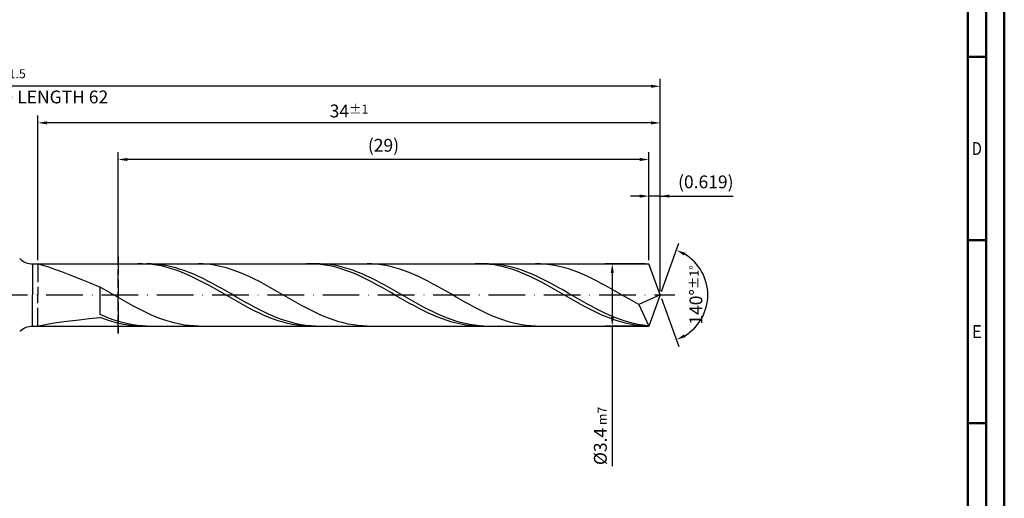
# Model space of a CAD drawing. Units: millimetres. Extents: x -140 to 454, y -196 to 225.
# Drawn here: x 185 to 454, y -56 to 75 of the extents above; entities that cross this region are included whole.
import ezdxf
from ezdxf.enums import TextEntityAlignment as Align

# ---------------------------------------------------------------- set-up
doc = ezdxf.new("R2010")
doc.units = ezdxf.units.MM
doc.linetypes.add('GEN3', pattern=[6.25, 5, -1.25])
doc.linetypes.add('GEN7', pattern=[15, 10, -2.5, 0, -2.5])
doc.layers.get('0').update_dxf_attribs({"linetype": 'CONTINUOUS'})
doc.layers.get('DEFPOINTS').update_dxf_attribs({"linetype": 'CONTINUOUS'})
for name, color, linetype in [('AM_0', 7, 'CONTINUOUS'), ('AM_3', 6, 'GEN3'), ('AM_5', 3, 'CONTINUOUS'), ('AM_7', 4, 'GEN7')]:
    doc.layers.add(name, color=color, linetype=linetype)
doc.layers.add('AM_BOR', color=7, linetype='CONTINUOUS', lineweight=50)
doc.styles.get("Standard").update_dxf_attribs({"font": 'ISOCP.SHX'})
doc.dimstyles.get("Standard").update_dxf_attribs({"dimtxt": 3.5, "dimasz": 2.5, "dimexe": 2, "dimexo": 1, "dimgap": 1.5, "dimtad": 1, "dimdsep": 46, "dimtxsty": 'STANDARD', "dimcen": -2, "dimclrt": 2, "dimazin": 2, "dimtp": 0.1, "dimtm": 0.1, "dimtfac": 1, "dimtmove": 0, "dimatfit": 3, "dimfxl": 1, "dimarcsym": 0})

# ---------------------------------------------------------------- blocks, each defined once
blk = doc.blocks.new('A2')
at = {"layer": 'AM_BOR', "color": 1}
for p, q in [((584, 260), (589, 260)), ((589, 210), (584, 210)), ((584, 160), (589, 160))]:
    blk.add_line(p, q, dxfattribs=at)
for points in [[(0, 0), (594, 0), (594, 420), (0, 420)], [(10, 410), (10, 10), (584, 10), (584, 410)]]:
    blk.add_lwpolyline(points, close=True, dxfattribs=at)
at = {"layer": 'AM_BOR', "color": 7}
blk.add_lwpolyline([(5, 5), (589, 5), (589, 415), (5, 415)], close=True, dxfattribs=at)
at = {"layer": 'AM_BOR', "color": 2}
for s, width, p in [('D', 0.84375, (586.5, 235)), ('E', 0.964286, (586.5, 185))]:
    blk.add_text(s, height=3.5, dxfattribs=dict(at, width=width)).set_placement(p, align=Align.MIDDLE_CENTER)
blk = doc.blocks.new('MAPAL_FRAME-Model')
blk.add_blockref('A2', (0, 0))
blk = doc.blocks.new('*D45')
at = {"layer": 'AM_5', "color": 0, "lineweight": -2}
for p, q in [((354.41, 27), (351.91, 27)), ((356.91, 9.5), (356.91, 29)), ((360, 27), (356.91, 27)), ((360, 1), (360, 29)), ((360, 27), (379.91, 27)), ((362.5, 27), (365, 27))]:
    blk.add_line(p, q, dxfattribs=at)
at = {"layer": 'AM_5', "color": 0}
for points in [[(354.41, 26.58), (354.41, 27.42), (356.91, 27)], [(362.5, 27.42), (362.5, 26.58), (360, 27)]]:
    blk.add_solid(points, dxfattribs=at)
at = {"layer": 'DEFPOINTS', "color": 0}
for p in [(356.91, 27), (356.91, 8.5), (360, 0)]:
    blk.add_point(p, dxfattribs=at)
at = {"layer": 'AM_5', "color": 2, "insert": (372.46, 30.43), "char_height": 3.5, "attachment_point": 5}
blk.add_mtext('(0.619)', dxfattribs=at)
blk = doc.blocks.new('*D46')
at = {"layer": 'AM_5', "color": 0, "lineweight": -2}
for p, q in [((360.34, 0.94), (365.13, 14.1)), ((360.34, -0.94), (365.13, -14.1))]:
    blk.add_line(p, q, dxfattribs=at)
blk.add_arc((360, 0), 13, 301.0355, 58.9645, dxfattribs=at)
at = {"layer": 'AM_5', "color": 0}
for points in [[(366.88, 11.52), (366.52, 10.76), (364.45, 12.22)], [(366.52, -10.76), (366.88, -11.52), (364.45, -12.22)]]:
    blk.add_solid(points, dxfattribs=at)
at = {"layer": 'DEFPOINTS', "color": 0}
for p in [(356.91, 8.5), (360, 0), (360, 0), (371.94, -5.15), (356.91, -8.5)]:
    blk.add_point(p, dxfattribs=at)
at = {"layer": 'AM_5', "color": 2, "insert": (369.75, 0), "char_height": 3.5, "attachment_point": 5, "rotation": 90}
blk.add_mtext('140%%d{}{\\H0.71x;\\C3;%%p1%%d}', dxfattribs=at)
blk = doc.blocks.new('*D47')
at = {"layer": 'AM_5', "color": 0, "lineweight": -2}
for p, q in [((190, 9.5), (190, 49)), ((360, 1), (360, 49)), ((357.5, 47), (192.5, 47))]:
    blk.add_line(p, q, dxfattribs=at)
at = {"layer": 'AM_5', "color": 0}
for points in [[(192.5, 47.42), (192.5, 46.58), (190, 47)], [(357.5, 46.58), (357.5, 47.42), (360, 47)]]:
    blk.add_solid(points, dxfattribs=at)
at = {"layer": 'DEFPOINTS', "color": 0}
for p in [(190, 47), (190, 8.5), (360, 0)]:
    blk.add_point(p, dxfattribs=at)
at = {"layer": 'AM_5', "color": 2, "insert": (275, 50.25), "char_height": 3.5, "attachment_point": 5}
blk.add_mtext('34{}{\\H0.71x;\\C3;%%p1}', dxfattribs=at)
blk = doc.blocks.new('*D48')
at = {"layer": 'AM_5', "color": 0, "lineweight": -2}
for p, q in [((355.91, 8.5), (344.91, 8.5)), ((346.91, 6), (346.91, -6)), ((355.91, -8.5), (344.91, -8.5)), ((346.91, -8.5), (346.91, -46.76))]:
    blk.add_line(p, q, dxfattribs=at)
at = {"layer": 'AM_5', "color": 0}
for points in [[(347.32, 6), (346.49, 6), (346.91, 8.5)], [(346.49, -6), (347.32, -6), (346.91, -8.5)]]:
    blk.add_solid(points, dxfattribs=at)
at = {"layer": 'DEFPOINTS', "color": 0}
for p in [(356.91, 8.5), (346.91, -8.5), (356.91, -8.5)]:
    blk.add_point(p, dxfattribs=at)
at = {"layer": 'AM_5', "color": 2, "insert": (343.65, -38.5), "char_height": 3.5, "attachment_point": 5, "rotation": 90}
blk.add_mtext('%%c3.4{}{\\H0.71x;\\C3; m7', dxfattribs=at)
blk = doc.blocks.new('*D49')
at = {"layer": 'AM_5', "color": 0, "lineweight": -2}
for p, q in [((0, 9.5), (0, 59)), ((357.5, 57), (2.5, 57)), ((360, 1), (360, 59))]:
    blk.add_line(p, q, dxfattribs=at)
at = {"layer": 'AM_5', "color": 0}
for points in [[(2.5, 57.42), (2.5, 56.58), (0, 57)], [(357.5, 56.58), (357.5, 57.42), (360, 57)]]:
    blk.add_solid(points, dxfattribs=at)
at = {"layer": 'DEFPOINTS', "color": 0}
for p in [(0, 57), (0, 8.5), (360, 0)]:
    blk.add_point(p, dxfattribs=at)
at = {"layer": 'AM_5', "color": 2, "insert": (180, 57), "char_height": 3.5, "attachment_point": 5}
blk.add_mtext('72{}{\\H0.71x;\\C3%%p1.5}\\P MIN. REGRIND LENGTH 62', dxfattribs=at)
blk = doc.blocks.new('*D50')
at = {"layer": 'AM_5', "color": 0, "lineweight": -2}
for p, q in [((211.91, 9.5), (211.91, 39)), ((356.91, 9.5), (356.91, 39)), ((354.41, 37), (214.41, 37))]:
    blk.add_line(p, q, dxfattribs=at)
at = {"layer": 'AM_5', "color": 0}
for points in [[(214.41, 37.42), (214.41, 36.58), (211.91, 37)], [(354.41, 36.58), (354.41, 37.42), (356.91, 37)]]:
    blk.add_solid(points, dxfattribs=at)
at = {"layer": 'DEFPOINTS', "color": 0}
for p in [(211.91, 37), (211.91, 8.5), (356.91, 8.5)]:
    blk.add_point(p, dxfattribs=at)
at = {"layer": 'AM_5', "color": 2, "insert": (284.41, 40.43), "char_height": 3.5, "attachment_point": 5}
blk.add_mtext('(29)', dxfattribs=at)

msp = doc.modelspace()

# ---------------------------------------------------------------- linework, layer by layer
at = {"layer": 'AM_0'}
for p, q in [((188.5711, 8.5), (356.9063, 8.5)), ((188.5711, 8.5), (188.5711, 0)), ((190.1859, 8.4596), (190.7417, 8.312)), ((190.7417, 8.312), (191.6613, 8.0414)), ((218.5313, 8.4972), (217.25, 8.4841)), ((219.8125, 8.4459), (218.5313, 8.4972)), ((221.0611, 8.4825), (219.7828, 8.4978)), ((221.0938, 8.3307), (219.8125, 8.4459)), ((222.3394, 8.4033), (221.0611, 8.4825)), ((222.375, 8.1525), (221.0938, 8.3307)), ((223.6177, 8.2607), (222.3394, 8.4033)), ((223.6563, 7.9125), (222.375, 8.1525)), ((224.896, 8.0559), (223.6177, 8.2607)), ((235.1464, 8.4683), (233.8671, 8.5)), ((236.4258, 8.3727), (235.1464, 8.4683)), ((237.7052, 8.2138), (236.4258, 8.3727)), ((238.9846, 7.993), (237.7052, 8.2138)), ((264.6563, 8.4987), (263.375, 8.4793)), ((265.9375, 8.4538), (264.6563, 8.4987)), ((267.0793, 8.4901), (265.801, 8.4937)), ((267.2188, 8.345), (265.9375, 8.4538)), ((268.3576, 8.4225), (267.0793, 8.4901)), ((268.5, 8.1729), (267.2188, 8.345)), ((269.6359, 8.2915), (268.3576, 8.4225)), ((269.7813, 7.939), (268.5, 8.1729)), ((270.9141, 8.098), (269.6359, 8.2915)), ((272.1924, 7.8434), (270.9141, 8.098)), ((281.2042, 8.4772), (279.9249, 8.4992)), ((282.4836, 8.3913), (281.2042, 8.4772)), ((283.763, 8.242), (282.4836, 8.3913)), ((285.0424, 8.0305), (283.763, 8.242)), ((310.7813, 8.4997), (309.5, 8.4739)), ((312.0625, 8.4612), (310.7813, 8.4997)), ((313.0975, 8.4955), (311.8192, 8.4874)), ((313.3438, 8.3586), (312.0625, 8.4612)), ((314.3758, 8.4396), (313.0975, 8.4955)), ((314.625, 8.1927), (313.3438, 8.3586)), ((315.6541, 8.3201), (314.3758, 8.4396)), ((315.9063, 7.9649), (314.625, 8.1927)), ((316.9323, 8.1379), (315.6541, 8.3201)), ((318.2106, 7.8944), (316.9323, 8.1379)), ((327.262, 8.4847), (325.9827, 8.4969)), ((328.5414, 8.4084), (327.262, 8.4847)), ((329.8208, 8.2686), (328.5414, 8.4084)), ((331.1002, 8.0665), (329.8208, 8.2686)), ((360, 0), (356.9063, 8.5)), ((360, 0), (356.9063, 8.5)), ((191.6613, 8.0414), (192.9349, 7.6341)), ((192.9349, 7.6341), (194.5488, 7.0801)), ((194.5488, 7.0801), (196.4857, 6.3738)), ((196.4857, 6.3738), (198.7248, 5.5157)), ((198.7248, 5.5157), (201.242, 4.5131)), ((224.9375, 7.6127), (223.6563, 7.9125)), ((226.1742, 7.7905), (224.896, 8.0559)), ((226.2188, 7.2553), (224.9375, 7.6127)), ((227.4525, 7.4663), (226.1742, 7.7905)), ((227.5, 6.8429), (226.2188, 7.2553)), ((228.7308, 7.0859), (227.4525, 7.4663)), ((228.7813, 6.3787), (227.5, 6.8429)), ((230.0091, 6.6521), (228.7308, 7.0859)), ((230.0625, 5.8663), (228.7813, 6.3787)), ((231.2874, 6.1682), (230.0091, 6.6521)), ((231.3438, 5.3094), (230.0625, 5.8663)), ((232.5657, 5.6378), (231.2874, 6.1682)), ((233.8439, 5.0649), (232.5657, 5.6378)), ((240.264, 7.7119), (238.9846, 7.993)), ((241.5434, 7.3726), (240.264, 7.7119)), ((242.8227, 6.9776), (241.5434, 7.3726)), ((244.1021, 6.53), (242.8227, 6.9776)), ((245.3815, 6.0331), (244.1021, 6.53)), ((246.6609, 5.4906), (245.3815, 6.0331)), ((247.9403, 4.9068), (246.6609, 5.4906)), ((271.0625, 7.645), (269.7813, 7.939)), ((272.3438, 7.2931), (271.0625, 7.645)), ((273.4707, 7.5298), (272.1924, 7.8434)), ((273.625, 6.8861), (272.3438, 7.2931)), ((274.749, 7.1595), (273.4707, 7.5298)), ((274.9063, 6.4269), (273.625, 6.8861)), ((276.0273, 6.7352), (274.749, 7.1595)), ((276.1875, 5.9191), (274.9063, 6.4269)), ((277.3056, 6.2602), (276.0273, 6.7352)), ((277.4688, 5.3665), (276.1875, 5.9191)), ((278.5838, 5.738), (277.3056, 6.2602)), ((279.8621, 5.1726), (278.5838, 5.738)), ((286.3218, 7.7584), (285.0424, 8.0305)), ((287.6012, 7.4277), (286.3218, 7.7584)), ((288.8805, 7.041), (287.6012, 7.4277)), ((290.1599, 6.6012), (288.8805, 7.041)), ((291.4393, 6.1115), (290.1599, 6.6012)), ((292.7187, 5.5757), (291.4393, 6.1115)), ((293.9981, 4.9978), (292.7187, 5.5757)), ((317.1875, 7.6767), (315.9063, 7.9649)), ((318.4688, 7.3305), (317.1875, 7.6767)), ((319.4889, 7.5915), (318.2106, 7.8944)), ((319.75, 6.9288), (318.4688, 7.3305)), ((320.7672, 7.2313), (319.4889, 7.5915)), ((321.0313, 6.4746), (319.75, 6.9288)), ((322.0455, 6.8167), (320.7672, 7.2313)), ((322.3125, 5.9714), (321.0313, 6.4746)), ((323.3237, 6.3507), (322.0455, 6.8167)), ((323.5938, 5.4231), (322.3125, 5.9714)), ((324.602, 5.8368), (323.3237, 6.3507)), ((324.875, 4.8336), (323.5938, 5.4231)), ((325.8803, 5.279), (324.602, 5.8368)), ((332.3796, 7.8035), (331.1002, 8.0665)), ((333.659, 7.4815), (332.3796, 7.8035)), ((334.9383, 7.1032), (333.659, 7.4815)), ((336.2177, 6.6712), (334.9383, 7.1032)), ((337.4971, 6.1888), (336.2177, 6.6712)), ((338.7765, 5.6598), (337.4971, 6.1888)), ((340.0559, 5.088), (338.7765, 5.6598)), ((201.242, 4.5131), (204.0103, 3.3807)), ((204.0103, 3.3807), (207, 2.1407)), ((232.625, 4.7124), (231.3438, 5.3094)), ((233.9063, 4.0797), (232.625, 4.7124)), ((235.1222, 4.4539), (233.8439, 5.0649)), ((235.1875, 3.4161), (233.9063, 4.0797)), ((236.4005, 3.8093), (235.1222, 4.4539)), ((236.4688, 2.7267), (235.1875, 3.4161)), ((237.6788, 3.136), (236.4005, 3.8093)), ((237.75, 2.0166), (236.4688, 2.7267)), ((238.9571, 2.4391), (237.6788, 3.136)), ((249.2197, 4.2859), (247.9403, 4.9068)), ((250.499, 3.6326), (249.2197, 4.2859)), ((251.7784, 2.9519), (250.499, 3.6326)), ((253.0578, 2.249), (251.7784, 2.9519)), ((278.75, 4.7732), (277.4688, 5.3665)), ((280.0313, 4.1438), (278.75, 4.7732)), ((281.1404, 4.5682), (279.8621, 5.1726)), ((281.3125, 3.4831), (280.0313, 4.1438)), ((282.4187, 3.9294), (281.1404, 4.5682)), ((282.5938, 2.796), (281.3125, 3.4831)), ((283.697, 3.261), (282.4187, 3.9294)), ((283.875, 2.0877), (282.5938, 2.796)), ((284.9753, 2.5681), (283.697, 3.261)), ((295.2775, 4.3823), (293.9981, 4.9978)), ((296.5568, 3.7336), (295.2775, 4.3823)), ((297.8362, 3.0568), (296.5568, 3.7336)), ((299.1156, 2.3569), (297.8362, 3.0568)), ((326.1563, 4.2076), (324.875, 4.8336)), ((327.1586, 4.6814), (325.8803, 5.279)), ((327.4375, 3.5498), (326.1563, 4.2076)), ((328.4369, 4.0486), (327.1586, 4.6814)), ((328.7188, 2.8651), (327.4375, 3.5498)), ((329.7152, 3.3852), (328.4369, 4.0486)), ((330, 2.1587), (328.7188, 2.8651)), ((330.9934, 2.6963), (329.7152, 3.3852)), ((332.2717, 1.9872), (330.9934, 2.6963)), ((341.3353, 4.4779), (340.0559, 5.088)), ((342.6146, 3.8339), (341.3353, 4.4779)), ((343.894, 3.1611), (342.6146, 3.8339)), ((345.1734, 2.4643), (343.894, 3.1611)), ((208.2794, 1.4187), (207, 2.1407)), ((207, -5.3441), (207, 2.1407)), ((209.5588, 0.686), (208.2794, 1.4187)), ((210.8382, -0.0519), (209.5588, 0.686)), ((239.0313, 1.2913), (237.75, 2.0166)), ((240.2354, 1.7238), (238.9571, 2.4391)), ((240.3125, 0.5562), (239.0313, 1.2913)), ((241.5136, 0.9956), (240.2354, 1.7238)), ((241.5938, -0.1831), (240.3125, 0.5562)), ((242.7919, 0.2598), (241.5136, 0.9956)), ((244.0702, -0.4779), (242.7919, 0.2598)), ((254.3372, 1.5291), (253.0578, 2.249)), ((255.6166, 0.7976), (254.3372, 1.5291)), ((256.896, 0.0601), (255.6166, 0.7976)), ((258.1753, -0.6778), (256.896, 0.0601)), ((285.1563, 1.3637), (283.875, 2.0877)), ((286.2535, 1.8557), (284.9753, 2.5681)), ((286.4375, 0.6293), (285.1563, 1.3637)), ((287.5318, 1.1294), (286.2535, 1.8557)), ((287.7188, -0.1099), (286.4375, 0.6293)), ((288.8101, 0.3946), (287.5318, 1.1294)), ((290.0884, -0.3432), (288.8101, 0.3946)), ((300.395, 1.6392), (299.1156, 2.3569)), ((301.6744, 0.9091), (300.395, 1.6392)), ((302.9538, 0.1722), (301.6744, 0.9091)), ((304.2331, -0.566), (302.9538, 0.1722)), ((331.2813, 1.4359), (330, 2.1587)), ((332.5625, 0.7023), (331.2813, 1.4359)), ((333.55, 1.263), (332.2717, 1.9872)), ((333.8438, -0.0366), (332.5625, 0.7023)), ((334.8283, 0.5294), (333.55, 1.263)), ((336.1066, -0.2083), (334.8283, 0.5294)), ((346.4528, 1.749), (345.1734, 2.4643)), ((347.7322, 1.0204), (346.4528, 1.749)), ((349.0116, 0.2842), (347.7322, 1.0204)), ((350.2909, -0.4542), (349.0116, 0.2842)), ((360, 0), (354.1291, -2.6266)), ((360, 0), (356.9063, -8.5)), ((212.1175, -0.7894), (210.8382, -0.0519)), ((213.3969, -1.521), (212.1175, -0.7894)), ((214.6763, -2.2411), (213.3969, -1.521)), ((215.9557, -2.9442), (214.6763, -2.2411)), ((242.875, -0.9211), (241.5938, -0.1831)), ((244.1563, -1.652), (242.875, -0.9211)), ((245.3485, -1.212), (244.0702, -0.4779)), ((245.4375, -2.3705), (244.1563, -1.652)), ((246.6268, -1.937), (245.3485, -1.212)), ((246.7188, -3.071), (245.4375, -2.3705)), ((247.9051, -2.6474), (246.6268, -1.937)), ((249.1833, -3.3379), (247.9051, -2.6474)), ((259.4547, -1.4106), (258.1753, -0.6778)), ((260.7341, -2.1328), (259.4547, -1.4106)), ((262.0135, -2.8388), (260.7341, -2.1328)), ((289, -0.8482), (287.7188, -0.1099)), ((290.2813, -1.5801), (289, -0.8482)), ((291.3667, -1.0783), (290.0884, -0.3432)), ((291.5625, -2.3), (290.2813, -1.5801)), ((292.645, -1.8054), (291.3667, -1.0783)), ((292.8438, -3.0026), (291.5625, -2.3)), ((293.9232, -2.5189), (292.645, -1.8054)), ((295.2015, -3.2134), (293.9232, -2.5189)), ((305.5125, -1.3), (304.2331, -0.566)), ((306.7919, -2.0241), (305.5125, -1.3)), ((308.0713, -2.733), (306.7919, -2.0241)), ((335.125, -0.7753), (333.8438, -0.0366)), ((336.4063, -1.5081), (335.125, -0.7753)), ((337.3849, -0.9444), (336.1066, -0.2083)), ((337.6875, -2.2294), (336.4063, -1.5081)), ((338.6631, -1.6734), (337.3849, -0.9444)), ((338.9688, -2.9339), (337.6875, -2.2294)), ((339.9414, -2.3897), (338.6631, -1.6734)), ((341.2197, -3.0881), (339.9414, -2.3897)), ((351.5703, -1.1891), (350.2909, -0.4542)), ((352.8497, -1.9151), (351.5703, -1.1891)), ((354.1291, -2.6266), (352.8497, -1.9151)), ((354.1291, -2.6266), (356.9063, -8.5)), ((208.2783, -5.8972), (207, -5.3441)), ((217.2351, -3.6252), (215.9557, -2.9442)), ((218.5145, -4.2787), (217.2351, -3.6252)), ((219.7938, -4.9), (218.5145, -4.2787)), ((221.0732, -5.4844), (219.7938, -4.9)), ((248, -3.7483), (246.7188, -3.071)), ((249.2813, -4.3972), (248, -3.7483)), ((250.4616, -4.0032), (249.1833, -3.3379)), ((250.5625, -5.0128), (249.2813, -4.3972)), ((251.7399, -4.6383), (250.4616, -4.0032)), ((251.8438, -5.5905), (250.5625, -5.0128)), ((253.0182, -5.2385), (251.7399, -4.6383)), ((254.2965, -5.7993), (253.0182, -5.2385)), ((263.2929, -3.5235), (262.0135, -2.8388)), ((264.5723, -4.1816), (263.2929, -3.5235)), ((265.8516, -4.8081), (264.5723, -4.1816)), ((267.131, -5.3983), (265.8516, -4.8081)), ((294.125, -3.6824), (292.8438, -3.0026)), ((295.4063, -4.3343), (294.125, -3.6824)), ((296.4798, -3.8837), (295.2015, -3.2134)), ((296.6875, -4.9534), (295.4063, -4.3343)), ((297.7581, -4.5247), (296.4798, -3.8837)), ((297.9688, -5.5351), (296.6875, -4.9534)), ((299.0364, -5.1316), (297.7581, -4.5247)), ((300.3147, -5.6999), (299.0364, -5.1316)), ((309.3507, -3.4212), (308.0713, -2.733)), ((310.6301, -4.0836), (309.3507, -3.4212)), ((311.9094, -4.7152), (310.6301, -4.0836)), ((313.1888, -5.3113), (311.9094, -4.7152)), ((314.4682, -5.8672), (313.1888, -5.3113)), ((340.25, -3.6162), (338.9688, -2.9339)), ((341.5313, -4.2711), (340.25, -3.6162)), ((342.498, -3.7632), (341.2197, -3.0881)), ((342.8125, -4.8937), (341.5313, -4.2711)), ((343.7763, -4.4099), (342.498, -3.7632)), ((344.0938, -5.4793), (342.8125, -4.8937)), ((345.0546, -5.0234), (343.7763, -4.4099)), ((346.3328, -5.5991), (345.0546, -5.0234)), ((191.6613, -8.14), (192.9349, -7.912)), ((192.9349, -7.912), (194.5488, -7.6522)), ((194.5488, -7.6522), (196.4857, -7.3713)), ((196.4857, -7.3713), (198.7248, -7.0778)), ((198.7248, -7.0778), (201.242, -6.778)), ((201.242, -6.778), (204.0103, -6.4766)), ((204.0103, -6.4766), (207, -6.1764)), ((208.2813, -6.6606), (207, -6.1764)), ((209.5566, -6.4058), (208.2783, -5.8972)), ((209.5625, -7.0944), (208.2813, -6.6606)), ((210.8348, -6.8662), (209.5566, -6.4058)), ((210.8438, -7.4744), (209.5625, -7.0944)), ((212.1131, -7.2748), (210.8348, -6.8662)), ((212.125, -7.798), (210.8438, -7.4744)), ((213.3914, -7.6286), (212.1131, -7.2748)), ((213.4063, -8.0625), (212.125, -7.798)), ((214.6697, -7.925), (213.3914, -7.6286)), ((214.6875, -8.2659), (213.4063, -8.0625)), ((215.948, -8.1616), (214.6697, -7.925)), ((222.3526, -6.0273), (221.0732, -5.4844)), ((223.632, -6.5247), (222.3526, -6.0273)), ((224.9114, -6.9729), (223.632, -6.5247)), ((226.1908, -7.3685), (224.9114, -6.9729)), ((227.4701, -7.7084), (226.1908, -7.3685)), ((228.7495, -7.9902), (227.4701, -7.7084)), ((230.0289, -8.2117), (228.7495, -7.9902)), ((253.125, -6.1258), (251.8438, -5.5905)), ((254.4063, -6.6148), (253.125, -6.1258)), ((255.5748, -6.3163), (254.2965, -5.7993)), ((255.6875, -7.0537), (254.4063, -6.6148)), ((256.853, -6.7858), (255.5748, -6.3163)), ((256.9688, -7.4393), (255.6875, -7.0537)), ((258.1313, -7.2041), (256.853, -6.7858)), ((258.25, -7.7685), (256.9688, -7.4393)), ((259.4096, -7.5682), (258.1313, -7.2041)), ((259.5313, -8.039), (258.25, -7.7685)), ((260.6879, -7.8752), (259.4096, -7.5682)), ((260.8125, -8.2485), (259.5313, -8.039)), ((261.9662, -8.1229), (260.6879, -7.8752)), ((268.4104, -5.9477), (267.131, -5.3983)), ((269.6898, -6.4523), (268.4104, -5.9477)), ((270.9692, -6.9082), (269.6898, -6.4523)), ((272.2486, -7.312), (270.9692, -6.9082)), ((273.5279, -7.6606), (272.2486, -7.312)), ((274.8073, -7.9513), (273.5279, -7.6606)), ((276.0867, -8.1821), (274.8073, -7.9513)), ((299.25, -6.0748), (297.9688, -5.5351)), ((300.5313, -6.5686), (299.25, -6.0748)), ((301.5929, -6.2252), (300.3147, -5.6999)), ((301.8125, -7.0126), (300.5313, -6.5686)), ((302.8712, -6.7037), (301.5929, -6.2252)), ((303.0938, -7.4036), (301.8125, -7.0126)), ((304.1495, -7.1316), (302.8712, -6.7037)), ((304.375, -7.7385), (303.0938, -7.4036)), ((305.4278, -7.5058), (304.1495, -7.1316)), ((305.6563, -8.0149), (304.375, -7.7385)), ((306.7061, -7.8234), (305.4278, -7.5058)), ((306.9375, -8.2306), (305.6563, -8.0149)), ((307.9844, -8.0821), (306.7061, -7.8234)), ((315.7476, -6.3788), (314.4682, -5.8672)), ((317.027, -6.8423), (315.7476, -6.3788)), ((318.3064, -7.2542), (317.027, -6.8423)), ((319.5857, -7.6113), (318.3064, -7.2542)), ((320.8651, -7.911), (319.5857, -7.6113)), ((322.1445, -8.151), (320.8651, -7.911)), ((345.375, -6.0233), (344.0938, -5.4793)), ((346.6563, -6.5218), (345.375, -6.0233)), ((347.6111, -6.1326), (346.3328, -5.5991)), ((347.9375, -6.971), (346.6563, -6.5218)), ((348.8894, -6.6199), (347.6111, -6.1326)), ((349.2188, -7.3673), (347.9375, -6.971)), ((350.1677, -7.0573), (348.8894, -6.6199)), ((350.5, -7.7079), (349.2188, -7.3673)), ((351.446, -7.4415), (350.1677, -7.0573)), ((351.7813, -7.9902), (350.5, -7.7079)), ((352.7243, -7.7697), (351.446, -7.4415)), ((353.0625, -8.2119), (351.7813, -7.9902)), ((354.0025, -8.0393), (352.7243, -7.7697)), ((355.2808, -8.2484), (354.0025, -8.0393)), ((190, -8.4996), (190.1859, -8.4488)), ((190.1859, -8.4488), (190.7417, -8.3237)), ((190.7417, -8.3237), (191.6613, -8.14)), ((215.9688, -8.4068), (214.6875, -8.2659)), ((217.2263, -8.3368), (215.948, -8.1616)), ((217.25, -8.4841), (215.9688, -8.4068)), ((218.5045, -8.4491), (217.2263, -8.3368)), ((219.7828, -8.4978), (218.5045, -8.4491)), ((231.3083, -8.3712), (230.0289, -8.2117)), ((232.5877, -8.4676), (231.3083, -8.3712)), ((233.8671, -8.5), (232.5877, -8.4676)), ((262.0938, -8.3957), (260.8125, -8.2485)), ((263.2445, -8.3094), (261.9662, -8.1229)), ((263.375, -8.4793), (262.0938, -8.3957)), ((264.5227, -8.4333), (263.2445, -8.3094)), ((265.801, -8.4937), (264.5227, -8.4333)), ((277.3661, -8.3511), (276.0867, -8.1821)), ((278.6455, -8.4571), (277.3661, -8.3511)), ((279.9249, -8.4992), (278.6455, -8.4571)), ((308.2188, -8.3839), (306.9375, -8.2306)), ((309.2626, -8.28), (307.9844, -8.0821)), ((309.5, -8.4739), (308.2188, -8.3839)), ((310.5409, -8.4154), (309.2626, -8.28)), ((311.8192, -8.4874), (310.5409, -8.4154)), ((323.4239, -8.3295), (322.1445, -8.151)), ((324.7033, -8.4451), (323.4239, -8.3295)), ((325.9827, -8.4969), (324.7033, -8.4451)), ((354.3438, -8.3716), (353.0625, -8.2119)), ((355.625, -8.4678), (354.3438, -8.3716)), ((356.5591, -8.3954), (355.2808, -8.2484))]:
    msp.add_line(p, q, dxfattribs=at)
at = {"layer": 'AM_0', "extrusion": (0, 0, -1)}
for p, q in [((188.5711, -8.5), (188.5711, 0)), ((360, 0), (356.9063, -8.5)), ((188.5711, -8.5), (356.9063, -8.5))]:
    msp.add_line(p, q, dxfattribs=at)
at = {"layer": 'AM_0'}
msp.add_arc((188.5711, 13.5), 5, 225, 270, dxfattribs=at)
at = {"layer": 'AM_0', "extrusion": (0, 0, -1)}
msp.add_arc((-188.5711, -13.5), 5, 45, 90, dxfattribs=at)
at = {"layer": 'AM_3'}
for p, q in [((190, 8.5), (190, 0)), ((211.9063, 10.5), (211.9063, -10.5))]:
    msp.add_line(p, q, dxfattribs=at)
at = {"layer": 'AM_3', "extrusion": (0, 0, -1)}
for p, q in [((211.9063, -10.5), (211.9063, 10.5)), ((190, -8.5), (190, 0))]:
    msp.add_line(p, q, dxfattribs=at)
at = {"layer": 'AM_7'}
msp.add_line((-4, 0), (364, 0), dxfattribs=at)

# ---------------------------------------------------------------- block references
at = {"layer": 'AM_0'}
msp.add_blockref('MAPAL_FRAME-Model', (-140, -195), dxfattribs=at)

# ---------------------------------------------------------------- dimensions: what is measured, and where the dimension line sits
at = {"layer": 'AM_5'}
for base, p1, p2, text, picture, middle in [((0, 57), (360, 0), (0, 8.5), '<>{}{\\H0.71x;\\C3%%p1.5}\\X MIN. REGRIND LENGTH 62', '*D49', (180, 57)), ((190, 47), (360, 0), (190, 8.5), '<>{}{\\H0.71x;\\C3;%%p1}', '*D47', (275, 47)), ((211.9063, 37), (356.9063, 8.5), (211.9063, 8.5), '(29)', '*D50', (284.4063, 37)), ((356.9063, 27), (360, 0), (356.9063, 8.5), '(<>)', '*D45', (372.4573, 27))]:
    dim = msp.add_linear_dim(base=base, p1=p1, p2=p2, text=text, dimstyle='STANDARD', override={"dimdec": 3, "dimlfac": 0.2, "dimtp": 0.01}, dxfattribs=at)
    dim.commit()
    dim.dimension.update_dxf_attribs({"geometry": picture, "text_midpoint": middle, "dimtype": 160})
dim = msp.add_angular_dim_2l(base=(371.9368, -5.149), line1=((360, 0), (356.9063, 8.5)), line2=((360, 0), (356.9063, -8.5)), text='<>{}{\\H0.71x;\\C3;%%p1%%d}', dimstyle='STANDARD', override={"dimdec": 3, "dimtp": 0.01}, dxfattribs=at)
dim.commit()
dim.dimension.update_dxf_attribs({"geometry": '*D46', "text_midpoint": (369.7482, 0)})
dim = msp.add_linear_dim(base=(346.9063, -8.5), p1=(356.9063, 8.5), p2=(356.9063, -8.5), angle=90, text='%%c<>{}{\\H0.71x;\\C3; m7', dimstyle='STANDARD', override={"dimdec": 3, "dimlfac": 0.2, "dimtp": 0.01}, dxfattribs=at)
dim.commit()
dim.dimension.update_dxf_attribs({"geometry": '*D48', "text_midpoint": (346.9063, -38.5), "dimtype": 160})

doc.saveas('drawing.dxf')
